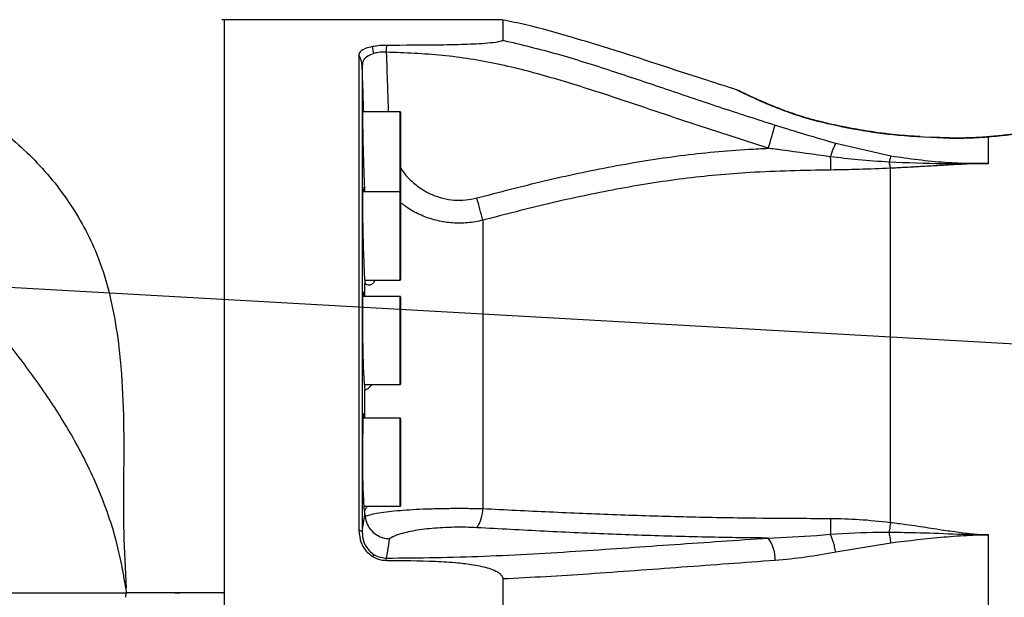
# Model space of a CAD drawing. Units: millimetres. Extents: x 1802 to 23253, y 249 to 9017.
# Drawn here: x 6750 to 6951, y 6985 to 7103 of the extents above; entities that cross this region are included whole.
import ezdxf

# ---------------------------------------------------------------- set-up
doc = ezdxf.new("R2010")
doc.units = ezdxf.units.MM
doc.header["$LTSCALE"] = 0.02
doc.header["$PDSIZE"] = -1
doc.styles.add('宋体', font='txt')
doc.dimstyles.new('EFORT-ST', dxfattribs={"dimtxt": 75, "dimasz": 75, "dimexe": 1.25, "dimexo": 0.625, "dimtad": 1, "dimdsep": 46, "dimtxsty": '宋体', "dimcen": 2.5, "dimclrd": 3, "dimclre": 3, "dimadec": 0, "dimazin": 0, "dimtfac": 1, "dimtmove": 0, "dimatfit": 3, "dimfxl": 1, "dimarcsym": 0})
doc.dimstyles.new('EFORT-ST-5', dxfattribs={"dimtxt": 7.5, "dimasz": 7.5, "dimexe": 1.25, "dimexo": 0.625, "dimtad": 1, "dimlfac": 3, "dimdsep": 46, "dimtxsty": 'Standard', "dimcen": 2.5, "dimclrd": 3, "dimclre": 3, "dimadec": 0, "dimazin": 0, "dimtfac": 1, "dimtmove": 0, "dimatfit": 3, "dimfxl": 1, "dimarcsym": 0})

# ---------------------------------------------------------------- blocks, each defined once
blk = doc.blocks.new('*D153')
at = {"color": 3, "lineweight": -2}
for p, q in [((4549.63, 7172.29), (4988.9, 7147.5)), ((7851.45, 6985.96), (5063.78, 7143.28))]:
    blk.add_line(p, q, dxfattribs=at)
at = {"color": 3}
blk.add_solid([(4988.2, 7135.02), (4989.61, 7159.98), (5063.78, 7143.28)], dxfattribs=at)
at = {"layer": 'Defpoints', "color": 0}
for p in [(5063.78, 7143.28), (7851.45, 6985.96)]:
    blk.add_point(p, dxfattribs=at)
at = {"color": 0, "insert": (4732.7, 7200.15), "char_height": 75, "attachment_point": 5, "rotation": 356.77}
blk.add_mtext('R2792.1', dxfattribs=at)

msp = doc.modelspace()

# ---------------------------------------------------------------- linework, layer by layer
at = {"color": 7, "linetype": 'Continuous', "lineweight": 25}
for p, q in [((6848.3106, 7102.9591), (6791.4486, 7102.9591)), ((6791.4486, 7102.9591), (6791.4486, 6868.9591)), ((6848.3106, 7102.9591), (6848.3106, 7098.7727)), ((6818.9503, 7095.7414), (6818.9503, 6998.6563)), ((6819.6172, 7093.5594), (6819.6172, 6998.4039)), ((6827.3486, 7084.1597), (6819.6818, 7084.1597)), ((6827.3486, 7072.8303), (6827.3486, 7084.1597)), ((6827.4486, 7084.0597), (6827.4486, 7072.8562)), ((6912.661, 7082.1722), (6910.6564, 7082.7151)), ((6939.5615, 7078.8098), (6935.3495, 7078.9713)), ((6947.4486, 7073.5916), (6947.4486, 7078.9814)), ((6916.2914, 7077.7176), (6927.5583, 7075.1426)), ((6827.3486, 7067.7911), (6827.3486, 7072.8303)), ((6827.4486, 7072.8562), (6827.4486, 7067.6911)), ((6827.3486, 7067.7911), (6819.7009, 7067.7911)), ((6827.3486, 7054.2911), (6827.3486, 7067.7911)), ((6827.4486, 7067.6911), (6827.4486, 7054.3411)), ((6827.3486, 7049.7911), (6827.3486, 7054.2911)), ((6827.4486, 7054.3411), (6827.4486, 7049.8911)), ((6820.1311, 7049.7911), (6827.3486, 7049.7911)), ((6820.1812, 7046.4591), (6820.1812, 7049.1725)), ((6827.3486, 7046.4591), (6819.7404, 7046.4591)), ((6827.3486, 7031.0951), (6827.3486, 7046.4591)), ((6827.4486, 7046.3591), (6827.4486, 7031.1658)), ((6827.3486, 7028.4591), (6827.3486, 7031.0951)), ((6827.4486, 7031.1658), (6827.4486, 7028.5591)), ((6820.0417, 7028.4591), (6827.3486, 7028.4591)), ((6820.1819, 7021.6174), (6820.1816, 7027.46)), ((6827.3486, 7021.6174), (6819.7982, 7021.6174)), ((6827.3486, 7004.8232), (6827.3486, 7021.6174)), ((6827.4486, 7021.5174), (6827.4486, 7004.9098)), ((6827.3486, 7003.6174), (6827.3486, 7004.8232)), ((6827.4486, 7004.9098), (6827.4486, 7003.7174)), ((6819.9523, 7003.6174), (6827.3486, 7003.6174)), ((6820.1833, 7001.9754), (6820.1832, 7002.9348)), ((6820.1833, 7001.9754), (6820.2047, 7001.5344)), ((6947.4486, 6974.1616), (6947.4486, 6997.7566)), ((6927.5584, 6996.0978), (6916.2914, 6994.2638)), ((6848.3106, 6988.7631), (6848.3106, 6983.155)), ((6771.3655, 6986.9067), (6771.4486, 6985.9591)), ((6771.3655, 6985.0115), (6771.4486, 6985.9591)), ((6771.481, 6985.9591), (6771.4487, 6985.9591)), ((6791.3961, 6985.9591), (6791.4486, 6985.9593)), ((6791.4486, 6985.9588), (6791.3961, 6985.9591)), ((6791.4486, 6985.9593), (6791.4486, 6985.9589))]:
    msp.add_line(p, q, dxfattribs=at)
at = {"color": 7, "linetype": 'Continuous', "lineweight": 25, "flags": 128}
for points in [[(6824.551, 7097.7093), (6824.5489, 7097.5382), (6824.5468, 7097.3658), (6824.5446, 7097.1923), (6824.5425, 7097.0179), (6824.5403, 7096.8429), (6824.5381, 7096.6674), (6824.5359, 7096.4917), (6824.5338, 7096.316)], [(6910.7786, 7082.7606), (6910.7586, 7082.764), (6910.6564, 7082.7151)], [(6912.661, 7082.1722), (6912.6607, 7082.2506), (6912.6574, 7082.2545)], [(6939.5848, 7078.7292), (6939.574, 7078.7766), (6939.5625, 7078.7978), (6939.5597, 7078.799)], [(6819.8947, 7067.7911), (6819.8913, 7067.8489), (6819.7942, 7068.7411), (6819.7225, 7068.5102), (6819.6827, 7067.1833), (6819.6756, 7065.8621), (6819.6936, 7063.1242), (6819.7459, 7059.8985), (6819.828, 7056.548), (6819.9322, 7053.4492), (6820.0482, 7050.9516), (6820.1634, 7049.3379), (6820.1812, 7049.1725), (6820.1812, 7049.1725)], [(6819.9818, 7046.4591), (6819.9784, 7046.5137), (6819.868, 7047.4084), (6819.7758, 7047.1799), (6819.7107, 7045.8545), (6819.6865, 7044.533), (6819.6765, 7041.7961), (6819.7024, 7038.5708), (6819.7618, 7035.2205), (6819.8496, 7032.1218), (6819.9574, 7029.6237), (6820.0744, 7028.0084), (6820.1816, 7027.46), (6820.1816, 7027.46)], [(6820.0728, 7021.6174), (6820.0697, 7021.6698), (6819.9528, 7022.5661), (6819.8455, 7022.3396), (6819.7587, 7021.0157), (6819.7186, 7019.6937), (6819.6812, 7016.9574), (6819.6792, 7013.7319), (6819.7129, 7010.3815), (6819.7792, 7007.2829), (6819.8722, 7004.7846), (6819.9831, 7003.1684), (6820.1004, 7002.6175), (6820.1832, 7002.9348), (6820.1832, 7002.9348)], [(6771.4529, 6986.9245), (6771.4092, 6986.9156), (6771.3655, 6986.9067)]]:
    msp.add_lwpolyline(points, dxfattribs=at)
at = {"color": 7, "linetype": 'Continuous', "lineweight": 25}
for centre, radius, start, end in [((6812.1735, 7094.917), 9.8869, 6.664274, 14.932936), ((6815.1415, 7093.3845), 4.4791, 2.237075, 31.748962), ((6827.3486, 7084.0597), 0.1, 0, 90), ((6692.4577, 7142.013), 219.9651, 342.727281, 344.016201), ((6947.1546, 7077.9467), 1.0757, 74.137696, 94.539806), ((6827.3486, 7067.6911), 0.1, 0, 90), ((6554.8483, 6988.42), 298.593, 14.267074, 15.170225), ((6827.3486, 7049.8911), 0.1, 270, 360), ((6827.3486, 7046.3591), 0.1, 0, 90), ((6827.3486, 7028.5591), 0.1, 270, 360), ((6827.3486, 7021.5174), 0.1, 0, 90), ((6827.3486, 7003.7174), 0.1, 270, 360), ((6837.2371, 7003.1313), 6.9949, 326.000406, 0.014298), ((6818.9285, 6997.5915), 1.0651, 49.714934, 88.825106), ((6896.5712, 6992.7671), 7.3514, 358.178224, 36.207676), ((6830.846, 6987.4734), 10.8565, 144.62778, 147.141275), ((6808.5738, 6992.2147), 15.9807, 1.197099, 2.920996)]:
    msp.add_arc(centre, radius, start, end, dxfattribs=at)
for points, knots in [([(6672.1168, 7110.7611), (6676.2166, 7109.83), (6684.4373, 7107.963), (6696.6342, 7104.463), (6708.6503, 7100.338), (6720.3577, 7095.474), (6731.6228, 7089.7771), (6740.5139, 7084.3853), (6747.1559, 7079.501), (6751.743, 7075.4146), (6755.9516, 7070.8742), (6759.6895, 7065.9134), (6762.9248, 7060.6246), (6765.8088, 7054.5213), (6768.02, 7047.5746), (6769.5314, 7039.8652), (6770.5555, 7030.9629), (6770.9822, 7020.8301), (6770.928, 7009.5444), (6770.8022, 6998.2246), (6771.2361, 6990.6884), (6771.4529, 6986.9245)], [0, 0, 0, 0, 0.069807727, 0.139975311, 0.210186922, 0.28021919, 0.349971948, 0.419501967, 0.453173874, 0.486916142, 0.520520598, 0.554344167, 0.58828886, 0.62210215, 0.665716786, 0.709530798, 0.753297937, 0.814850674, 0.876565088, 0.938350379, 1, 1, 1, 1]), ([(6791.4486, 7102.9592), (6791.4026, 7102.9591), (6791.2961, 7102.9589), (6791.1253, 7102.9585), (6791.0006, 7102.9597), (6790.9363, 7102.9604)], [0, 0, 0, 0, 0.26977852, 0.62346295, 1, 1, 1, 1]), ([(6791.4486, 7102.9592), (6791.4486, 7102.9069), (6791.4486, 7102.8024), (6791.4486, 7101.9892), (6791.4486, 7100.6848), (6791.4486, 7098.7952), (6791.4486, 7096.2984), (6791.4486, 7093.1394), (6791.4486, 7089.3753), (6791.4486, 7084.8429), (6791.4486, 7079.5081), (6791.4486, 7073.2732), (6791.4486, 7066.3507), (6791.4486, 7058.8489), (6791.4486, 7050.9009), (6791.4486, 7042.5025), (6791.4486, 7033.6168), (6791.4486, 7024.4216), (6791.4486, 7015.0793), (6791.4486, 7005.5778), (6791.4486, 6995.8487), (6791.4486, 6989.2558), (6791.4486, 6985.9593)], [0, 0, 0, 0, 0.04228847, 0.08457675, 0.12763359, 0.17069025, 0.21696074, 0.2632312, 0.3105154, 0.3577996, 0.41075761, 0.46371563, 0.51821239, 0.57270916, 0.62566344, 0.67861771, 0.73311034, 0.78760297, 0.83995967, 0.8923164, 0.94615808, 1, 1, 1, 1]), ([(6896.0041, 7088.6614), (6894.0672, 7089.2746), (6889.2461, 7090.8009), (6881.5888, 7093.3218), (6872.382, 7096.3217), (6862.8982, 7099.2599), (6854.6883, 7101.6078), (6849.9058, 7102.5723), (6848.3325, 7102.8896)], [0, 0, 0, 0, 0.12244549, 0.30478022, 0.48587166, 0.70601996, 0.90329107, 1, 1, 1, 1]), ([(6821.7265, 7097.4647), (6821.2186, 7097.344), (6820.2039, 7097.103), (6819.2645, 7096.5379), (6818.9651, 7096.0604), (6818.9523, 7095.7831), (6818.9503, 7095.7414)], [0, 0, 0, 0, 0.306883161, 0.61303807, 0.941854946, 1, 1, 1, 1]), ([(6824.551, 7097.7093), (6823.9443, 7097.6933), (6822.9442, 7097.6668), (6822.0702, 7097.5218), (6821.7265, 7097.4647)], [0, 0, 0, 0, 0.60673753, 1, 1, 1, 1]), ([(6848.3106, 7098.7727), (6848.2921, 7098.7338), (6848.2551, 7098.6565), (6847.9362, 7098.5278), (6846.9996, 7098.3178), (6844.4515, 7098.06), (6840.5103, 7097.8617), (6833.5841, 7097.7356), (6828.2618, 7097.7201), (6824.551, 7097.7093)], [0, 0, 0, 0, 0.01756163, 0.03496606, 0.06744876, 0.16235444, 0.35636723, 0.55125904, 1, 1, 1, 1]), ([(6848.3106, 7098.7727), (6852.0317, 7097.8798), (6859.4867, 7096.091), (6870.3138, 7092.6051), (6881.2868, 7088.9423), (6892.4091, 7085.1216), (6900.0822, 7082.6687), (6903.9189, 7081.4422)], [0, 0, 0, 0, 0.19694909, 0.39457482, 0.58526897, 0.79262528, 1, 1, 1, 1]), ([(6821.9936, 7096.0644), (6821.5473, 7095.9007), (6820.605, 7095.5551), (6819.7633, 7094.6727), (6819.6665, 7093.9357), (6819.6172, 7093.5594)], [0, 0, 0, 0, 0.3057416, 0.64557151, 1, 1, 1, 1]), ([(6824.5338, 7096.316), (6823.9842, 7096.3201), (6823.0809, 7096.3269), (6822.2996, 7096.1383), (6821.9936, 7096.0644)], [0, 0, 0, 0, 0.6083118, 1, 1, 1, 1]), ([(6902.5029, 7076.701), (6896.8953, 7078.5105), (6885.6793, 7082.13), (6870.9929, 7087.177), (6858.233, 7091.2034), (6847.284, 7094.0641), (6836.0094, 7095.8885), (6828.3595, 7096.1735), (6824.5338, 7096.316)], [0, 0, 0, 0, 0.21888418, 0.43780321, 0.57687158, 0.71584728, 0.85789576, 1, 1, 1, 1]), ([(6824.5338, 7096.316), (6824.6091, 7094.051), (6824.7438, 7089.9989), (6824.8765, 7085.9468), (6824.935, 7084.1597)], [0, 0, 0, 0, 0.55897596, 1, 1, 1, 1]), ([(6819.927, 7084.1597), (6819.8722, 7085.8343), (6819.7696, 7088.9675), (6819.6656, 7092.1008), (6819.6172, 7093.5594)], [0, 0, 0, 0, 0.53446178, 1, 1, 1, 1]), ([(6771.3655, 6986.9067), (6771.3364, 6987.0769), (6771.15, 6988.1673), (6770.7225, 6990.8219), (6769.7121, 6995.6808), (6768.0311, 7001.3732), (6765.784, 7007.2005), (6762.7449, 7013.8472), (6758.3876, 7021.641), (6752.4152, 7030.3566), (6745.9847, 7038.7962), (6739.1853, 7047.0021), (6731.9189, 7054.7883), (6724.1331, 7062.0006), (6716.273, 7068.1708), (6708.3043, 7073.1218), (6700.3965, 7076.9717), (6692.2003, 7080.2251), (6683.8116, 7083.0226), (6675.3344, 7085.5153), (6669.6639, 7087.085), (6666.8368, 7087.8677)], [0, 0, 0, 0, 0.00335403, 0.02148085, 0.05221357, 0.09966808, 0.13655537, 0.17344663, 0.24157862, 0.30974971, 0.37872156, 0.44796121, 0.51713131, 0.58605459, 0.65476017, 0.71188544, 0.76912397, 0.82669544, 0.88454853, 0.94243866, 1, 1, 1, 1]), ([(6910.6564, 7082.7151), (6909.3693, 7083.118), (6907.148, 7083.8133), (6904.2871, 7084.9057), (6902.0364, 7085.8322), (6900.1032, 7086.6844), (6898.5544, 7087.4), (6897.337, 7087.9827), (6896.4931, 7088.3964), (6896.0111, 7088.6365), (6896.0021, 7088.641), (6895.9982, 7088.643)], [0, 0, 0, 0, 0.15854659, 0.27361562, 0.39181785, 0.49936684, 0.6094052, 0.71211226, 0.81721535, 0.9224799, 1, 1, 1, 1]), ([(6896.8504, 7088.288), (6896.7914, 7088.3168), (6896.701, 7088.361), (6896.6603, 7088.381), (6896.6428, 7088.3895), (6896.6127, 7088.4041), (6896.5717, 7088.4236), (6896.4965, 7088.458), (6896.3853, 7088.5123), (6896.2867, 7088.5385), (6896.2437, 7088.5499)], [0, 0, 0, 0, 0.42621601, 0.65412401, 0.80158651, 0.84805817, 0.86459655, 0.88591389, 0.95019317, 1, 1, 1, 1]), ([(6910.7791, 7082.7662), (6910.6788, 7082.7938), (6909.8703, 7083.0159), (6908.3835, 7083.4994), (6906.3533, 7084.2002), (6904.4084, 7084.9398), (6902.5919, 7085.6766), (6900.955, 7086.3797), (6899.5408, 7087.0144), (6898.3854, 7087.551), (6897.5152, 7087.9654), (6896.9186, 7088.2546), (6896.7275, 7088.3477), (6896.6624, 7088.3799), (6896.6734, 7088.3744), (6896.6751, 7088.3735)], [0, 0, 0, 0, 0.01291005, 0.10402774, 0.19805125, 0.2943482, 0.3929461, 0.49190536, 0.59132238, 0.68928644, 0.78566331, 0.88086381, 0.97364337, 0.99600014, 1, 1, 1, 1]), ([(6819.722, 7085.0421), (6819.7094, 7085.0345), (6819.679, 7085.016), (6819.672, 7083.8608), (6819.6861, 7082.0213), (6819.7263, 7079.5702), (6819.8035, 7076.2792), (6819.9051, 7072.8821), (6820.0148, 7069.8579), (6820.085, 7068.43), (6820.1164, 7067.7911)], [0, 0, 0, 0, 0.09897631, 0.23894491, 0.32646626, 0.46644656, 0.60642505, 0.74645064, 0.88654993, 1, 1, 1, 1]), ([(6903.9189, 7081.4422), (6905.9771, 7080.8022), (6910.1037, 7079.5189), (6914.2255, 7078.319), (6916.2914, 7077.7176)], [0, 0, 0, 0, 0.4987874, 1, 1, 1, 1]), ([(6912.657, 7082.2631), (6912.4796, 7082.3045), (6911.8478, 7082.4519), (6911.2278, 7082.6359), (6910.7819, 7082.7683)], [0, 0, 0, 0, 0.28071605, 1, 1, 1, 1]), ([(6939.5848, 7078.7292), (6936.0501, 7078.8688), (6929.7522, 7079.1175), (6920.7895, 7080.3273), (6915.3761, 7081.556), (6912.661, 7082.1722)], [0, 0, 0, 0, 0.38935803, 0.69374078, 1, 1, 1, 1]), ([(6933.5266, 7079.0755), (6931.8964, 7079.1869), (6928.2857, 7079.4336), (6922.996, 7080.1228), (6917.9093, 7081.0502), (6914.5483, 7081.7711), (6912.8922, 7082.2053), (6912.6614, 7082.2659)], [0, 0, 0, 0, 0.23176535, 0.51334876, 0.7579862, 0.96627326, 1, 1, 1, 1]), ([(6947.0695, 7079.0211), (6946.5086, 7078.981), (6945.3012, 7078.8946), (6943.2815, 7078.8108), (6941.3279, 7078.7695), (6940.0689, 7078.7964), (6939.5574, 7078.8074)], [0, 0, 0, 0, 0.24084045, 0.51846754, 0.80438067, 1, 1, 1, 1]), ([(6947.4486, 7078.9814), (6947.4486, 7078.9814), (6946.9465, 7078.9418), (6945.4698, 7078.8374), (6942.843, 7078.7067), (6940.6831, 7078.7216), (6939.5848, 7078.7292)], [0, 0, 0, 0, 0.00000731, 0.20937913, 0.5979703, 1, 1, 1, 1]), ([(6955.4037, 7079.9583), (6955.4006, 7079.9584), (6955.274, 7079.9636), (6955.0762, 7079.9465), (6954.8545, 7079.9243), (6954.7591, 7079.9113), (6954.7288, 7079.9069), (6954.7074, 7079.9038), (6954.6858, 7079.9005), (6954.6562, 7079.8959), (6954.5895, 7079.8853), (6954.3547, 7079.848), (6953.7466, 7079.7556), (6952.8396, 7079.6255), (6951.6747, 7079.4718), (6950.2552, 7079.3066), (6948.7157, 7079.1495), (6947.5871, 7079.0616), (6947.0669, 7079.0211)], [0, 0, 0, 0, 0.00057372, 0.02343794, 0.03702158, 0.04078697, 0.04334387, 0.04627403, 0.05124902, 0.06327417, 0.10895966, 0.23580945, 0.36905066, 0.49773099, 0.62909869, 0.75954061, 0.88916532, 1, 1, 1, 1]), ([(6955.4028, 7079.9514), (6955.4153, 7079.9535), (6955.4634, 7079.9615), (6955.13, 7079.9058), (6954.3916, 7079.787), (6953.1887, 7079.6065), (6951.597, 7079.3949), (6949.6779, 7079.1731), (6948.1988, 7079.0459), (6947.4486, 7078.9814)], [0, 0, 0, 0, 0.05298933, 0.20495745, 0.36113189, 0.52087269, 0.68567535, 0.84056391, 1, 1, 1, 1]), ([(6843.0361, 7066.5581), (6847.6139, 7067.7532), (6856.7755, 7070.145), (6870.606, 7073.0995), (6884.5257, 7075.3531), (6895.1723, 7076.3425), (6901.1785, 7076.6362), (6902.5029, 7076.701)], [0, 0, 0, 0, 0.23478325, 0.46987086, 0.7015761, 0.93419732, 1, 1, 1, 1]), ([(6915.1757, 7074.9781), (6911.8755, 7075.4308), (6907.6536, 7076.0099), (6903.4259, 7076.5771), (6902.5029, 7076.701)], [0, 0, 0, 0, 0.781683948, 1, 1, 1, 1]), ([(6927.1827, 7073.8598), (6925.0763, 7074.0046), (6921.0632, 7074.2804), (6917.0719, 7074.7534), (6915.1756, 7074.9781)], [0, 0, 0, 0, 0.524892045, 1, 1, 1, 1]), ([(6927.5583, 7075.1426), (6931.2467, 7074.627), (6936.6962, 7073.8652), (6942.9078, 7073.6554), (6945.6649, 7073.6055), (6946.7049, 7073.5954), (6947.1263, 7073.5927), (6947.3043, 7073.5918), (6947.4184, 7073.5916), (6947.4486, 7073.5916)], [0, 0, 0, 0, 0.55970657, 0.82696816, 0.93231625, 0.97331854, 0.98288903, 0.99547337, 1, 1, 1, 1]), ([(6927.1827, 7073.8599), (6927.2045, 7073.7253), (6927.2886, 7073.206), (6927.3805, 7072.8713), (6927.4486, 7072.6233)], [0, 0, 0, 0, 0.25927122, 1, 1, 1, 1]), ([(6947.4486, 7073.5916), (6947.4184, 7073.5916), (6947.2942, 7073.5914), (6947.0117, 7073.5904), (6946.4058, 7073.5874), (6945.1212, 7073.5778), (6942.3096, 7073.5524), (6936.1899, 7073.496), (6930.844, 7073.712), (6927.1827, 7073.8599)], [0, 0, 0, 0, 0.00446753, 0.01838217, 0.04178428, 0.09409771, 0.20843601, 0.45786613, 1, 1, 1, 1]), ([(6947.4486, 7073.5916), (6946.8233, 7073.5823), (6945.3658, 7073.5606), (6943.2067, 7073.473), (6940.9033, 7073.3648), (6938.3261, 7073.2257), (6935.8624, 7073.083), (6933.8484, 7072.9668), (6932.6603, 7072.897), (6931.553, 7072.8345), (6930.2811, 7072.7652), (6928.8344, 7072.6898), (6927.9, 7072.645), (6927.4486, 7072.6233)], [0, 0, 0, 0, 0.09303971, 0.21686551, 0.32283385, 0.43838098, 0.60413516, 0.69355255, 0.74133571, 0.78290593, 0.86000226, 0.93236535, 1, 1, 1, 1]), ([(6827.4486, 7072.6784), (6827.6982, 7072.3031), (6828.4095, 7071.2331), (6829.8826, 7069.7592), (6831.7935, 7068.2968), (6833.8713, 7067.1856), (6836.0954, 7066.432), (6838.405, 7066.0593), (6840.7527, 7066.0642), (6842.275, 7066.3934), (6843.0361, 7066.5581)], [0, 0, 0, 0, 0.07556468, 0.21542438, 0.34699932, 0.47853341, 0.60890016, 0.73924103, 0.86961509, 1, 1, 1, 1]), ([(6915.2043, 7072.262), (6909.7359, 7072.16), (6899.6961, 7071.9727), (6885.1148, 7070.6274), (6871.452, 7068.4237), (6857.8118, 7065.5246), (6848.761, 7063.1794), (6844.232, 7062.0059)], [0, 0, 0, 0, 0.22802668, 0.41865426, 0.61008446, 0.80488517, 1, 1, 1, 1]), ([(6927.4486, 7072.6233), (6925.3152, 7072.5322), (6921.2452, 7072.3585), (6917.1519, 7072.2931), (6915.2043, 7072.262)], [0, 0, 0, 0, 0.52419716, 1, 1, 1, 1]), ([(6927.4486, 7000.3163), (6927.4486, 7004.0305), (6927.4486, 7011.4589), (6927.4486, 7021.2575), (6927.4486, 7029.7663), (6927.4486, 7037.0419), (6927.4486, 7043.9089), (6927.4486, 7050.31), (6927.4486, 7056.1995), (6927.4486, 7062.1229), (6927.4486, 7067.8695), (6927.4486, 7071.0388), (6927.4486, 7072.6234)], [0, 0, 0, 0, 0.11824149, 0.23648298, 0.32432198, 0.41216099, 0.5, 0.58783901, 0.67567801, 0.76351702, 0.88175851, 1, 1, 1, 1]), ([(6844.232, 7062.0059), (6843.2161, 7061.7972), (6841.1843, 7061.3798), (6838.0602, 7061.3756), (6834.9823, 7061.8423), (6832.0281, 7062.804), (6829.4762, 7064.0557), (6828.0526, 7065.1434), (6827.4486, 7065.6048)], [0, 0, 0, 0, 0.1745309, 0.34905533, 0.52320503, 0.69737043, 0.87161083, 1, 1, 1, 1]), ([(6844.232, 7062.0059), (6844.2323, 7060.9136), (6844.2328, 7058.7289), (6844.2339, 7054.6126), (6844.2342, 7049.787), (6844.2345, 7044.1799), (6844.2345, 7037.8752), (6844.2345, 7030.861), (6844.2343, 7023.187), (6844.2337, 7015.8932), (6844.2327, 7009.1827), (6844.2322, 7005.1496), (6844.232, 7003.133)], [0, 0, 0, 0, 0.09308045, 0.18616082, 0.29069516, 0.3954745, 0.50000993, 0.61314249, 0.72658479, 0.83971611, 0.9198581, 1, 1, 1, 1]), ([(6820.1812, 7049.1725), (6820.2391, 7049.1164), (6820.5727, 7048.793), (6821.1716, 7048.7156), (6821.8633, 7049.1078), (6822.1451, 7049.5654), (6822.2841, 7049.7911)], [0, 0, 0, 0, 0.09076566, 0.52354204, 0.76496036, 1, 1, 1, 1]), ([(6820.1816, 7027.46), (6820.2392, 7027.4621), (6820.5721, 7027.4737), (6821.0787, 7027.7507), (6821.473, 7028.3419), (6821.5511, 7028.4591)], [0, 0, 0, 0, 0.14366696, 0.83033921, 1, 1, 1, 1]), ([(6820.1832, 7002.9348), (6820.2394, 7002.9893), (6820.3904, 7003.1353), (6820.5741, 7003.4316), (6820.6893, 7003.6174)], [0, 0, 0, 0, 0.3726993, 1, 1, 1, 1]), ([(6820.2047, 7001.5344), (6820.5069, 7001.6496), (6821.1114, 7001.88), (6822.5541, 7002.1945), (6824.4183, 7002.4779), (6826.6922, 7002.7208), (6829.2538, 7002.9123), (6832.0219, 7003.0548), (6834.9839, 7003.1492), (6838.0597, 7003.1949), (6841.1844, 7003.1946), (6843.2161, 7003.1536), (6844.232, 7003.133)], [0, 0, 0, 0, 0.09638909, 0.19277209, 0.29760975, 0.40243086, 0.50199963, 0.60155299, 0.70106349, 0.80056503, 0.90028066, 1, 1, 1, 1]), ([(6844.232, 7003.133), (6848.758, 7002.9079), (6857.8092, 7002.4577), (6871.4395, 7001.8878), (6885.1101, 7001.4548), (6897.5612, 7001.2223), (6907.6039, 7001.1462), (6913.0709, 7001.1308), (6915.2043, 7001.1248)], [0, 0, 0, 0, 0.19498162, 0.38992839, 0.58097077, 0.77198573, 0.91102069, 1, 1, 1, 1]), ([(6819.6172, 6998.4039), (6819.6716, 6998.7446), (6819.8618, 6999.9354), (6820.0494, 7001.1256), (6820.1833, 7001.9754)], [0, 0, 0, 0, 0.28605457, 1, 1, 1, 1]), ([(6820.2047, 7001.5344), (6820.3143, 7000.9914), (6820.5336, 6999.9054), (6821.5275, 6998.5069), (6822.8862, 6997.4787), (6824.1698, 6997.0544), (6824.9369, 6996.9784), (6825.1487, 6996.9709), (6825.1579, 6996.9705)], [0, 0, 0, 0, 0.22739793, 0.45476878, 0.68288789, 0.91249547, 0.99617995, 1, 1, 1, 1]), ([(6915.2043, 7001.1248), (6917.1519, 7001.0824), (6921.2452, 7000.9935), (6925.3152, 7000.5491), (6927.4486, 7000.3161)], [0, 0, 0, 0, 0.47580283, 1, 1, 1, 1]), ([(6818.9503, 6998.6563), (6819.0402, 6997.8097), (6819.2104, 6996.2064), (6820.3607, 6994.3748), (6821.3487, 6993.6434), (6821.7265, 6993.3638)], [0, 0, 0, 0, 0.40868396, 0.77392228, 1, 1, 1, 1]), ([(6843.0361, 6999.2198), (6842.275, 6999.2541), (6840.7527, 6999.3226), (6838.4049, 6999.3236), (6836.0956, 6999.246), (6833.8706, 6999.0894), (6831.7962, 6998.8578), (6829.8724, 6998.5552), (6828.1774, 6998.1849), (6826.4065, 6997.6682), (6825.6361, 6997.2377), (6825.1579, 6996.9705)], [0, 0, 0, 0, 0.10082631, 0.20164423, 0.30243648, 0.40324874, 0.50496371, 0.60671027, 0.71486341, 0.82304644, 1, 1, 1, 1]), ([(6902.5029, 6997.1097), (6901.1792, 6997.1232), (6895.1926, 6997.1841), (6884.5462, 6997.3896), (6870.6326, 6997.8579), (6856.7828, 6998.4732), (6847.6209, 6998.9708), (6843.0361, 6999.2198)], [0, 0, 0, 0, 0.06577001, 0.29744995, 0.53011251, 0.76486226, 1, 1, 1, 1]), ([(6927.4487, 7000.3165), (6927.3806, 6999.7948), (6927.2886, 6999.0906), (6927.2045, 6998.4822), (6927.1827, 6998.3244)], [0, 0, 0, 0, 0.74072874, 1, 1, 1, 1]), ([(6927.4486, 7000.3165), (6928.5197, 7000.1815), (6930.385, 6999.9465), (6933.7108, 6999.4559), (6937.1596, 6998.9207), (6940.9508, 6998.3646), (6944.2864, 6997.9269), (6946.4384, 6997.811), (6947.4486, 6997.7566)], [0, 0, 0, 0, 0.16055006, 0.27961693, 0.50000664, 0.6796313, 0.84959852, 1, 1, 1, 1]), ([(6819.6172, 6998.4039), (6819.6665, 6997.7805), (6819.7633, 6996.5594), (6820.605, 6994.872), (6821.5473, 6994.116), (6821.9936, 6993.758)], [0, 0, 0, 0, 0.35442849, 0.6942584, 1, 1, 1, 1]), ([(6824.5338, 6993.029), (6827.8745, 6993.0518), (6834.5546, 6993.0974), (6844.5847, 6993.3902), (6854.5163, 6993.8776), (6867.5027, 6994.6839), (6883.405, 6995.8213), (6896.137, 6996.6802), (6902.5029, 6997.1097)], [0, 0, 0, 0, 0.12409211, 0.24812852, 0.37542444, 0.50280209, 0.75140568, 1, 1, 1, 1]), ([(6825.1579, 6996.9705), (6825.0254, 6996.1279), (6824.8188, 6994.8141), (6824.609, 6993.5002), (6824.5338, 6993.029)], [0, 0, 0, 0, 0.64134325, 1, 1, 1, 1]), ([(6902.5029, 6997.1097), (6905.8072, 6997.2552), (6910.0336, 6997.4414), (6914.2546, 6997.809), (6915.1756, 6997.8892)], [0, 0, 0, 0, 0.78180637, 1, 1, 1, 1]), ([(6915.1756, 6997.8892), (6918.4915, 6998.0886), (6922.4871, 6998.329), (6926.5, 6998.3251), (6927.1827, 6998.3244)], [0, 0, 0, 0, 0.8298472, 1, 1, 1, 1]), ([(6927.1827, 6998.3244), (6929.2907, 6998.2968), (6933.9554, 6998.2358), (6939.7613, 6997.9782), (6943.983, 6997.827), (6945.741, 6997.782), (6946.6919, 6997.7636), (6947.1174, 6997.7596), (6947.4486, 6997.7566)], [0, 0, 0, 0, 0.31220424, 0.69089618, 0.85933152, 0.93706311, 0.9510012, 1, 1, 1, 1]), ([(6947.4486, 6997.7566), (6947.1162, 6997.7521), (6946.6983, 6997.7465), (6946.1994, 6997.7324), (6945.2823, 6997.7043), (6942.6624, 6997.589), (6936.499, 6997.1723), (6931.1447, 6996.5289), (6927.5584, 6996.098)], [0, 0, 0, 0, 0.04982963, 0.06263375, 0.07479492, 0.18735155, 0.4556812, 1, 1, 1, 1]), ([(6821.7265, 6993.3638), (6822.2689, 6993.0868), (6823.1629, 6992.6304), (6824.1592, 6992.5716), (6824.551, 6992.5485)], [0, 0, 0, 0, 0.606788143, 1, 1, 1, 1]), ([(6821.9936, 6993.758), (6822.2996, 6993.586), (6823.0809, 6993.1469), (6823.9842, 6993.0736), (6824.5338, 6993.029)], [0, 0, 0, 0, 0.3916882, 1, 1, 1, 1]), ([(6824.551, 6992.5485), (6827.8852, 6992.5255), (6832.7555, 6992.4919), (6838.6629, 6992.1396), (6841.943, 6991.7558), (6844.1732, 6991.332), (6845.8493, 6990.8566), (6847.0006, 6990.3729), (6847.781, 6989.8207), (6848.1553, 6989.3904), (6848.2988, 6989.0051), (6848.3078, 6988.82), (6848.3106, 6988.7631)], [0, 0, 0, 0, 0.40292513, 0.58854985, 0.71491887, 0.80188733, 0.86251579, 0.92550543, 0.95146229, 0.97764311, 0.99312941, 1, 1, 1, 1]), ([(6903.9189, 6992.5334), (6897.5611, 6992.0712), (6884.8453, 6991.1469), (6869.3341, 6989.9927), (6857.1493, 6989.1958), (6851.2587, 6988.9074), (6848.3106, 6988.7631)], [0, 0, 0, 0, 0.34430896, 0.688632823, 0.844168685, 1, 1, 1, 1]), ([(6916.2914, 6994.2638), (6914.235, 6993.8764), (6910.1132, 6993.0998), (6905.9866, 6992.7225), (6903.9189, 6992.5334)], [0, 0, 0, 0, 0.49891084, 1, 1, 1, 1]), ([(6534.9369, 6985.9591), (6557.0038, 6985.9591), (6601.1377, 6985.9591), (6652.0989, 6985.9591), (6687.9932, 6985.9591), (6708.7907, 6985.9591), (6729.6189, 6985.9591), (6750.4867, 6985.9591), (6764.4615, 6985.9591), (6771.4486, 6985.9591)], [0, 0, 0, 0, 0.27999183, 0.55998562, 0.6479882, 0.7359948, 0.82399947, 0.9120026, 1, 1, 1, 1]), ([(6771.481, 6985.9591), (6771.5185, 6985.9592), (6773.2982, 6985.9648), (6776.8193, 6985.9672), (6780.3585, 6985.962), (6782.1539, 6985.9592), (6782.2074, 6985.9591)], [0, 0, 0, 0, 0.01049943, 0.49810371, 0.98505622, 1, 1, 1, 1]), ([(6782.2074, 6985.9591), (6782.1539, 6985.959), (6780.3585, 6985.9561), (6776.8193, 6985.9509), (6773.2982, 6985.9534), (6771.5185, 6985.9589), (6771.481, 6985.9591)], [0, 0, 0, 0, 0.01494378, 0.50189629, 0.98950057, 1, 1, 1, 1]), ([(6782.2074, 6985.9591), (6782.261, 6985.9591), (6784.3244, 6985.9624), (6787.3538, 6985.9677), (6790.3633, 6985.9631), (6791.3624, 6985.9592), (6791.3961, 6985.9591)], [0, 0, 0, 0, 0.01749222, 0.67379328, 0.98899884, 1, 1, 1, 1]), ([(6791.3961, 6985.9591), (6791.3624, 6985.9589), (6790.3633, 6985.9551), (6787.3538, 6985.9505), (6784.3244, 6985.9557), (6782.261, 6985.959), (6782.2074, 6985.9591)], [0, 0, 0, 0, 0.01100116, 0.32620672, 0.98250778, 1, 1, 1, 1]), ([(6791.4486, 6985.9588), (6791.4486, 6982.9583), (6791.4486, 6976.9574), (6791.4486, 6967.9352), (6791.4486, 6958.9492), (6791.4486, 6949.8927), (6791.4486, 6940.9099), (6791.4486, 6931.9914), (6791.4486, 6923.3746), (6791.4486, 6915.2126), (6791.4486, 6907.6355), (6791.4486, 6900.6046), (6791.4486, 6894.1186), (6791.4486, 6888.2947), (6791.4486, 6883.2213), (6791.4486, 6878.8608), (6791.4486, 6875.2266), (6791.4486, 6872.6336), (6791.4486, 6870.8892), (6791.4486, 6869.7827), (6791.4486, 6869.0956), (6791.4486, 6869.0131), (6791.4486, 6868.9733)], [0, 0, 0, 0, 0.04907761, 0.09815501, 0.1484439, 0.19873277, 0.25181691, 0.30490103, 0.35953071, 0.41416039, 0.4671901, 0.52021981, 0.57479025, 0.62936068, 0.68238815, 0.73541564, 0.78998366, 0.84455161, 0.88375621, 0.92296087, 0.96277347, 1, 1, 1, 1])]:
    msp.add_open_spline(points, degree=3, knots=knots, dxfattribs=at)
for points in [[(6916.2914, 7077.7176), (6916.2178, 7077.5944), (6916.0706, 7077.3478), (6915.7938, 7076.7132), (6915.4921, 7075.9275), (6915.2811, 7075.2946), (6915.1756, 7074.9781)], [(6915.1756, 7074.9781), (6915.1788, 7074.6837), (6915.1851, 7074.095), (6915.1932, 7073.3385), (6915.1999, 7072.6976), (6915.2028, 7072.4072), (6915.2043, 7072.262)], [(6927.5583, 7075.1426), (6927.5025, 7074.9884), (6927.3907, 7074.6801), (6927.252, 7074.1333), (6927.1827, 7073.8599)], [(6915.2043, 7001.1248), (6915.2028, 7000.807), (6915.1999, 7000.1715), (6915.1931, 6999.2958), (6915.1851, 6998.5069), (6915.1788, 6998.0951), (6915.1756, 6997.8892)], [(6916.2914, 6994.2638), (6916.2178, 6994.6211), (6916.0706, 6995.3358), (6915.7938, 6996.3275), (6915.4921, 6997.2154), (6915.2811, 6997.6646), (6915.1756, 6997.8892)], [(6927.5584, 6996.0978), (6927.5025, 6996.4933), (6927.3908, 6997.2843), (6927.2521, 6997.9777), (6927.1827, 6998.3244)]]:
    msp.add_open_spline(points, degree=3, dxfattribs=at)

# ---------------------------------------------------------------- dimensions: what is measured, and where the dimension line sits
dim = msp.add_radius_dim(center=(7851.4486, 6985.9591), mpoint=(5063.7842, 7143.2781), dimstyle='EFORT-ST-5', override={"dimtxt": 75, "dimasz": 75, "dimdec": 1, "dimlfac": 1, "dimcen": 0})
dim.commit()
dim.dimension.update_dxf_attribs({"geometry": '*D153', "text_midpoint": (4730.5524, 7162.0837), "dimtype": 164})

# ---------------------------------------------------------------- leaders
at = {"color": 7}
msp.add_leader([(6241.4496, 6985.9591), (7028.689, 5834.2127), (7504.1454, 5834.2127)], dimstyle='EFORT-ST', override={"dimgap": 0.625, "dimtad": 0}, dxfattribs=at)

doc.saveas('drawing.dxf')
